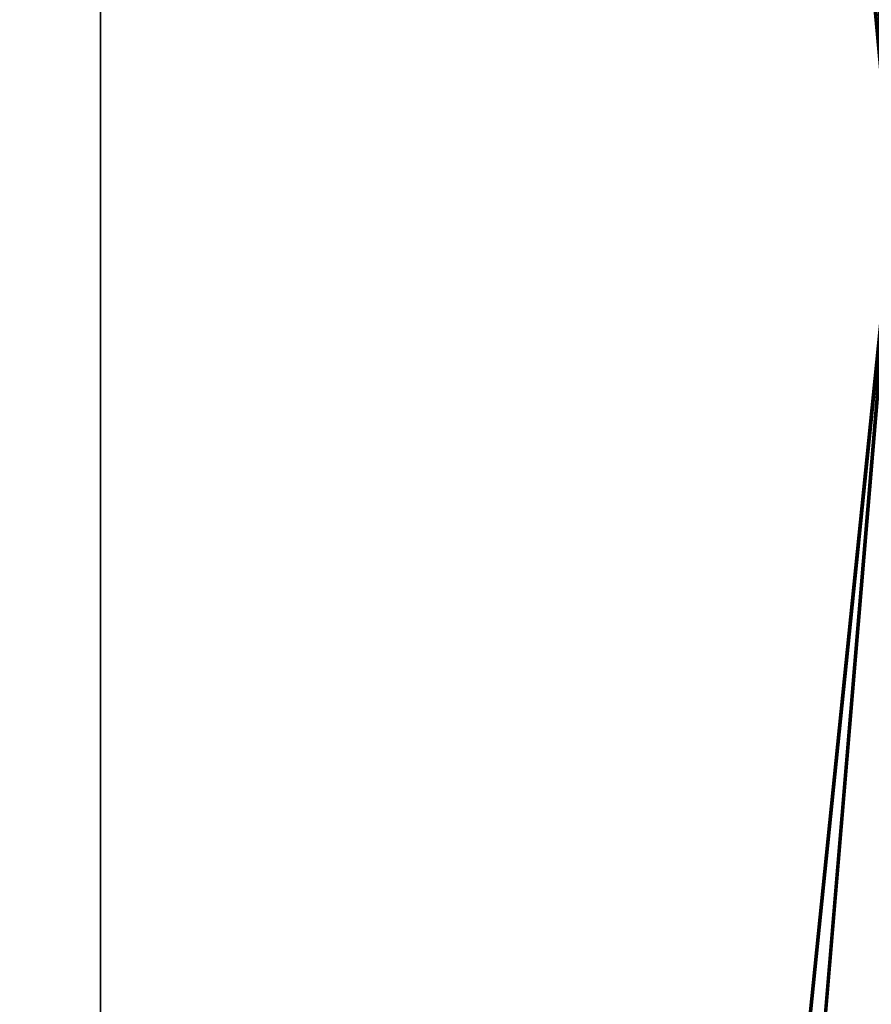
# Model space of a CAD drawing. Extents: x -111 to 111, y -232 to 71.
# Drawn here: x -79 to -75, y -3 to 1 of the extents above; entities that cross this region are included whole.
import ezdxf

# ---------------------------------------------------------------- set-up
doc = ezdxf.new("R2010")
doc.units = 0
doc.layers.add('L4', color=7, linetype='CONTINUOUS')

msp = doc.modelspace()

# ---------------------------------------------------------------- linework, layer by layer
at = {"layer": 'L4', "color": 7}
for points in [[(-78.2922, -32.2, 18.67865), (-78.2922, 35.3, 18.67865), (-80.35292, -32.2, 18.23037)], [(-80.35292, -32.2, 18.23037), (-78.2922, 35.3, 18.67865), (-80.35292, 35.3, 18.23037)], [(-80.35292, -32.2, -18.23037), (-80.35292, 35.3, -18.23037), (-78.2922, -32.2, -18.67865)], [(-78.2922, -32.2, -18.67865), (-80.35292, 35.3, -18.23037), (-78.2922, 35.3, -18.67865)], [(-75.00533, 0.023129, -19), (-78.2922, 35.3, -18.67865), (-75.00224, 0.048285, -19)], [(-75.00224, 0.048285, -19), (-78.2922, 35.3, -18.67865), (-77.70398, 35.3, -18.80661)], [(-75.00546, 0.02135, 19), (-77.70398, 35.3, 18.80661), (-78.2922, 35.3, 18.67865)], [(-75.00546, 0.02135, 19), (-78.2922, 35.3, 18.67865), (-75.00625, -0.001483, 19)], [(-78.2922, -32.2, 18.67865), (-75.00625, -0.001483, 19), (-78.2922, 35.3, 18.67865)], [(-78.2922, -32.2, -18.67865), (-78.2922, 35.3, -18.67865), (-75.00625, 0.000253, -19)], [(-75.00625, 0.000253, -19), (-78.2922, 35.3, -18.67865), (-75.00533, 0.023129, -19)], [(-75.00224, 0.048285, -19), (-77.70398, 35.3, -18.80661), (-75, 0.05918, -19)], [(-75, 0.05918, -19), (-77.70398, 35.3, -18.80661), (-75, 35.3, -19)], [(-75, 0.057351, 19), (-75, 35.3, 19), (-77.70398, 35.3, 18.80661)], [(-75, 0.057351, 19), (-77.70398, 35.3, 18.80661), (-75.00546, 0.02135, 19)], [(-75.00537, -0.022634, -19), (-78.2922, -32.2, -18.67865), (-75.00625, 0.000253, -19)], [(-75.00523, -0.02432, 19), (-75.00625, -0.001483, 19), (-78.2922, -32.2, 18.67865)], [(-75.00537, -0.022634, -19), (-77.70398, -32.2, -18.80661), (-78.2922, -32.2, -18.67865)], [(-75.00523, -0.02432, 19), (-78.2922, -32.2, 18.67865), (-75.00204, -0.049464, 19)], [(-75, -0.056973, -19), (-77.70398, -32.2, -18.80661), (-75.00537, -0.022634, -19)], [(-75.00204, -0.049464, 19), (-78.2922, -32.2, 18.67865), (-77.70398, -32.2, 18.80661)], [(-75.00204, -0.049464, 19), (-77.70398, -32.2, 18.80661), (-75, -0.05922, 19)], [(-75, -0.056973, -19), (-75, -32.2, -19), (-77.70398, -32.2, -18.80661)], [(-75, -0.05922, 19), (-77.70398, -32.2, 18.80661), (-75, -32.2, 19)]]:
    msp.add_3dface(points, dxfattribs=at)

doc.saveas('drawing.dxf')
